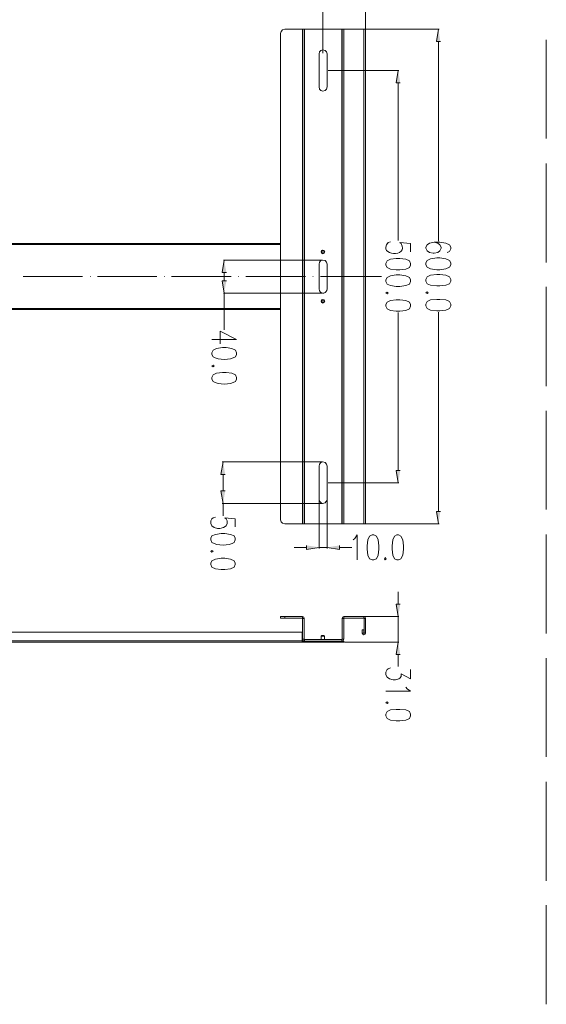
# Model space of a CAD drawing. Units: inches. Extents: x 0.1 to 11.6, y 0.2 to 16.4.
# Drawn here: x 4.1 to 5.4, y 4.4 to 6.9 of the extents above; entities that cross this region are included whole.
import ezdxf

# ---------------------------------------------------------------- set-up
doc = ezdxf.new("R2010")
doc.units = ezdxf.units.IN
doc.header["$MEASUREMENT"] = 0
doc.layers.add('Layer 1', color=7, linetype='Continuous')

msp = doc.modelspace()

# ---------------------------------------------------------------- hatches: boundary and pattern name
at = {"layer": 'Layer 1', "true_color": 0xffffff}
for points in [[(5.1592, 6.8133), (5.1492, 6.8133), (5.1542, 6.845)], [(5.0567, 6.7075), (5.0467, 6.7075), (5.0517, 6.7391)], [(4.6125, 6.2225), (4.6017, 6.2225), (4.6067, 6.2542)], [(4.6125, 6.2016), (4.6017, 6.2016), (4.6067, 6.17)], [(4.6092, 5.7067), (4.5983, 5.7067), (4.6042, 5.7383)], [(5.0567, 5.7166), (5.0467, 5.7166), (5.0517, 5.685)], [(4.6092, 5.6642), (4.5983, 5.6642), (4.6042, 5.6325)], [(5.1592, 5.6117), (5.1492, 5.6117), (5.1542, 5.58)], [(4.8175, 5.525), (4.8175, 5.5141), (4.8492, 5.52)], [(4.9017, 5.525), (4.9017, 5.5141), (4.87, 5.52)], [(5.0567, 5.375), (5.0467, 5.375), (5.0517, 5.3433)], [(5.0567, 5.2458), (5.0467, 5.2458), (5.0517, 5.2775)]]:
    msp.add_hatch(color=7, dxfattribs=at).paths.add_polyline_path(points)

# ---------------------------------------------------------------- linework, layer by layer
at = {"layer": 'Layer 1', "color": 7, "lineweight": 5, "true_color": 0xffffff}
for points in [[(4.9683, 6.715), (4.9683, 7.2442)], [(4.8592, 6.7833), (4.8592, 6.9725)], [(4.7617, 6.845), (4.7558, 6.8433), (4.7525, 6.8392), (4.7508, 6.8341)], [(4.7508, 5.5908), (4.7508, 6.8341)], [(4.8067, 6.845), (4.8067, 5.58), (4.7617, 5.58)], [(4.8067, 6.845), (4.7617, 6.845)], [(4.8108, 5.58), (4.8108, 6.845), (4.8067, 6.845)], [(4.8117, 6.845), (4.8117, 5.58), (4.8108, 5.58)], [(4.8117, 6.845), (4.8108, 6.845)], [(4.9075, 6.845), (4.8117, 6.845)], [(4.9075, 5.58), (4.9075, 6.845), (4.9083, 6.845)], [(4.9083, 6.845), (4.9125, 6.845), (4.9125, 5.58), (4.9083, 5.58), (4.9083, 6.845)], [(4.9125, 6.845), (4.9125, 6.845)], [(4.9633, 6.845), (4.9633, 5.58), (4.9125, 5.58)], [(4.9633, 6.845), (4.9125, 6.845)], [(4.94, 6.845), (5.1558, 6.845)], [(4.9683, 6.845), (4.9683, 5.58), (4.9633, 5.58)], [(4.9683, 6.845), (4.9633, 6.845)], [(5.1542, 6.8133), (5.1542, 6.3033)], [(5.43, 6.8175), (5.43, 6.565)], [(4.87, 6.7817), (4.8683, 6.7866), (4.865, 6.7908), (4.8592, 6.7917), (4.8542, 6.7908), (4.85, 6.7866), (4.8492, 6.7817)], [(4.8492, 6.6975), (4.85, 6.6917), (4.8542, 6.6883), (4.8592, 6.6867), (4.865, 6.6883), (4.8683, 6.6917), (4.87, 6.6975), (4.87, 6.7817)], [(4.8492, 6.7817), (4.8492, 6.6975)], [(4.8725, 6.7391), (5.0533, 6.7391)], [(5.0517, 6.7075), (5.0517, 6.3042)], [(5.43, 6.5017), (5.43, 6.2483)], [(4.7508, 6.2967), (3.8133, 6.2967)], [(4.7508, 6.2941), (3.8133, 6.2941), (3.8133, 6.2967)], [(4.7508, 6.2941), (3.8133, 6.2941)], [(5.1767, 6.2742), (5.1825, 6.2767), (5.1858, 6.2833), (5.1858, 6.2875), (5.1825, 6.2933), (5.1733, 6.2975), (5.1583, 6.3), (5.1433, 6.3), (5.1317, 6.2975), (5.1258, 6.2933), (5.1225, 6.2875), (5.1225, 6.285), (5.1258, 6.2783), (5.1317, 6.2742), (5.1408, 6.2725), (5.1433, 6.2725), (5.1525, 6.2742), (5.1583, 6.2783), (5.1617, 6.285), (5.1617, 6.2875), (5.1583, 6.2933), (5.1525, 6.2975), (5.1433, 6.3)], [(4.8592, 6.2708), (4.8625, 6.2725), (4.8642, 6.2758), (4.8625, 6.2791), (4.8592, 6.28), (4.8558, 6.2791), (4.855, 6.2758), (4.8558, 6.2725), (4.8592, 6.2708)], [(4.8592, 6.2716), (4.8625, 6.2725), (4.8633, 6.2758), (4.8625, 6.2783), (4.8592, 6.28), (4.8567, 6.2783), (4.855, 6.2758), (4.8567, 6.2725), (4.8592, 6.2716)], [(4.8592, 6.2725), (4.8617, 6.2733), (4.8625, 6.2758), (4.8617, 6.2775), (4.8592, 6.2783), (4.8575, 6.2775), (4.8567, 6.2758), (4.8575, 6.2733), (4.8592, 6.2725)], [(4.8575, 6.2542), (4.605, 6.2542)], [(4.87, 6.2442), (4.8683, 6.2492), (4.865, 6.2533), (4.8592, 6.2542), (4.8542, 6.2533), (4.85, 6.2492), (4.8492, 6.2442)], [(4.8492, 6.2442), (4.8492, 6.1808)], [(5.0833, 6.2458), (5.08, 6.2525), (5.0708, 6.2566), (5.0558, 6.2583), (5.0467, 6.2583), (5.0317, 6.2566), (5.0233, 6.2525), (5.02, 6.2458), (5.02, 6.2417), (5.0233, 6.2358), (5.0317, 6.2316), (5.0467, 6.2292), (5.0558, 6.2292), (5.0708, 6.2316), (5.08, 6.2358), (5.0833, 6.2417), (5.0833, 6.2458)], [(5.1858, 6.2475), (5.1825, 6.2533), (5.1733, 6.2575), (5.1583, 6.26), (5.15, 6.26), (5.1342, 6.2575), (5.1258, 6.2533), (5.1225, 6.2475), (5.1225, 6.2425), (5.1258, 6.2367), (5.1342, 6.2325), (5.15, 6.23), (5.1583, 6.23), (5.1733, 6.2325), (5.1825, 6.2367), (5.1858, 6.2425), (5.1858, 6.2475)], [(4.6067, 6.2225), (4.6067, 6.2016)], [(4.245, 6.2125), (4.0933, 6.2125)], [(4.2642, 6.2125), (4.265, 6.2125)], [(4.435, 6.2125), (4.2833, 6.2125)], [(4.4542, 6.2125), (4.455, 6.2125)], [(4.625, 6.2125), (4.4725, 6.2125)], [(4.6433, 6.2125), (4.6442, 6.2125)], [(4.8142, 6.2125), (4.6625, 6.2125)], [(4.8333, 6.2125), (4.8342, 6.2125)], [(5.0092, 6.2125), (4.8525, 6.2125)], [(5.0833, 6.2042), (5.08, 6.21), (5.0708, 6.2142), (5.0558, 6.2166), (5.0467, 6.2166), (5.0317, 6.2142), (5.0233, 6.21), (5.02, 6.2042), (5.02, 6.2), (5.0233, 6.1933), (5.0317, 6.1892), (5.0467, 6.1867), (5.0558, 6.1867), (5.0708, 6.1892), (5.08, 6.1933), (5.0833, 6.2), (5.0833, 6.2042)], [(5.1858, 6.205), (5.1825, 6.2117), (5.1733, 6.2158), (5.1583, 6.2175), (5.15, 6.2175), (5.1342, 6.2158), (5.1258, 6.2117), (5.1225, 6.205), (5.1225, 6.2008), (5.1258, 6.1941), (5.1342, 6.19), (5.15, 6.1883), (5.1583, 6.1883), (5.1733, 6.19), (5.1825, 6.1941), (5.1858, 6.2008), (5.1858, 6.205)], [(4.8575, 6.17), (4.605, 6.17)], [(4.6067, 6.17), (4.6067, 6.0758)], [(5.0258, 6.17), (5.0233, 6.1725), (5.02, 6.17), (5.0233, 6.1683), (5.0258, 6.17)], [(5.1283, 6.1708), (5.1258, 6.1733), (5.1225, 6.1708), (5.1258, 6.1691), (5.1283, 6.1708)], [(5.43, 6.1858), (5.43, 5.9325)], [(4.8592, 6.1442), (4.8625, 6.1458), (4.8642, 6.1492), (4.8625, 6.1525), (4.8592, 6.1541), (4.8558, 6.1525), (4.855, 6.1492), (4.8558, 6.1458), (4.8592, 6.1442)], [(4.8592, 6.145), (4.8625, 6.1458), (4.8633, 6.1492), (4.8625, 6.1525), (4.8592, 6.1533), (4.8567, 6.1525), (4.855, 6.1492), (4.8567, 6.1458), (4.8592, 6.145)], [(4.8592, 6.1466), (4.8617, 6.1475), (4.8625, 6.1492), (4.8617, 6.1508), (4.8592, 6.1517), (4.8575, 6.1508), (4.8567, 6.1492), (4.8575, 6.1475), (4.8592, 6.1466)], [(5.0833, 6.1408), (5.08, 6.1466), (5.0708, 6.1508), (5.0558, 6.1533), (5.0467, 6.1533), (5.0317, 6.1508), (5.0233, 6.1466), (5.02, 6.1408), (5.02, 6.1367), (5.0233, 6.13), (5.0317, 6.1258), (5.0467, 6.1242), (5.0558, 6.1242), (5.0708, 6.1258), (5.08, 6.13), (5.0833, 6.1367), (5.0833, 6.1408)], [(5.1858, 6.1417), (5.1825, 6.1483), (5.1733, 6.1525), (5.1583, 6.1541), (5.15, 6.1541), (5.1342, 6.1525), (5.1258, 6.1483), (5.1225, 6.1417), (5.1225, 6.1375), (5.1258, 6.1308), (5.1342, 6.1267), (5.15, 6.125), (5.1583, 6.125), (5.1733, 6.1267), (5.1825, 6.1308), (5.1858, 6.1375), (5.1858, 6.1417)], [(4.7508, 6.1308), (3.8133, 6.1308)], [(3.8133, 6.13), (3.8133, 6.1283), (4.7508, 6.1283)], [(4.7508, 6.13), (3.8133, 6.13)], [(5.0517, 5.7166), (5.0517, 6.1208)], [(5.1542, 5.6117), (5.1542, 6.1216)], [(4.6383, 6.0516), (4.5967, 6.0725), (4.5967, 6.0408)], [(4.6383, 6.0516), (4.575, 6.0516)], [(4.5808, 5.9842), (4.5783, 5.9858), (4.575, 5.9842), (4.5783, 5.9816), (4.5808, 5.9842)], [(5.43, 5.8692), (5.43, 5.6167)], [(4.8575, 5.7383), (4.6017, 5.7383)], [(4.87, 5.7275), (4.8683, 5.7325), (4.865, 5.7367), (4.8592, 5.7383), (4.8542, 5.7367), (4.85, 5.7325), (4.8492, 5.7275)], [(4.8492, 5.7275), (4.8492, 5.6433)], [(4.6042, 5.7067), (4.6042, 5.6642)], [(4.8725, 5.685), (5.0533, 5.685)], [(4.8492, 5.6408), (4.8492, 5.5175)], [(4.87, 5.6408), (4.87, 5.5175)], [(4.8575, 5.6325), (4.6017, 5.6325)], [(4.6042, 5.6325), (4.6042, 5.6008)], [(4.635, 5.5725), (4.635, 5.5933), (4.6083, 5.5958), (4.6117, 5.5933), (4.6142, 5.5875), (4.6142, 5.5808), (4.6117, 5.575), (4.605, 5.5708), (4.5958, 5.5683), (4.59, 5.5683), (4.5808, 5.5708), (4.575, 5.575), (4.5725, 5.5808), (4.5725, 5.5875), (4.575, 5.5933), (4.5783, 5.5958), (4.5842, 5.5975)], [(4.7508, 5.5908), (4.7525, 5.585), (4.7558, 5.5817), (4.7617, 5.58)], [(4.8108, 5.58), (4.8067, 5.58)], [(4.9075, 5.58), (4.8117, 5.58)], [(4.9083, 5.58), (4.9075, 5.58)], [(4.94, 5.58), (5.1558, 5.58)], [(4.9367, 5.5392), (4.9408, 5.5425), (4.9467, 5.5516), (4.9467, 5.4883)], [(4.985, 5.5516), (4.9783, 5.5483), (4.9742, 5.5392), (4.9725, 5.5242), (4.9725, 5.515), (4.9742, 5.5), (4.9783, 5.4908), (4.985, 5.4883), (4.9892, 5.4883), (4.9958, 5.4908), (5, 5.5), (5.0017, 5.515), (5.0017, 5.5242), (5, 5.5392), (4.9958, 5.5483), (4.9892, 5.5516), (4.985, 5.5516)], [(5.0483, 5.5516), (5.0417, 5.5483), (5.0375, 5.5392), (5.0358, 5.5242), (5.0358, 5.515), (5.0375, 5.5), (5.0417, 5.4908), (5.0483, 5.4883), (5.0525, 5.4883), (5.0583, 5.4908), (5.0633, 5.5), (5.065, 5.515), (5.065, 5.5242), (5.0633, 5.5392), (5.0583, 5.5483), (5.0525, 5.5516), (5.0483, 5.5516)], [(5.43, 5.5533), (5.43, 5.3)], [(4.8175, 5.52), (4.7858, 5.52)], [(4.8492, 5.52), (4.87, 5.52)], [(4.9017, 5.52), (4.9333, 5.52)], [(4.5783, 5.5092), (4.575, 5.5117), (4.5725, 5.5092), (4.575, 5.5075), (4.5783, 5.5092)], [(4.635, 5.48), (4.6325, 5.4858), (4.6233, 5.49), (4.6083, 5.4925), (4.5992, 5.4925), (4.5842, 5.49), (4.575, 5.4858), (4.5725, 5.48), (4.5725, 5.4758), (4.575, 5.4692), (4.5842, 5.465), (4.5992, 5.4633), (4.6083, 5.4633), (4.6233, 5.465), (4.6325, 5.4692), (4.635, 5.4758), (4.635, 5.48)], [(5.0183, 5.4942), (5.0167, 5.4908), (5.0183, 5.4883), (5.0208, 5.4908), (5.0183, 5.4942)], [(5.0517, 5.375), (5.0517, 5.4067)], [(4.7508, 5.3392), (4.7508, 5.3433), (4.7617, 5.3433)], [(4.7617, 5.3392), (4.7508, 5.3392)], [(4.7617, 5.3433), (4.8067, 5.3433), (4.8067, 5.3392), (4.7617, 5.3392), (4.7617, 5.3433)], [(4.8067, 5.3433), (4.8067, 5.3433)], [(4.8108, 5.3383), (4.81, 5.3416), (4.8067, 5.3433)], [(4.8067, 5.3383), (4.8067, 5.3392)], [(4.8067, 5.285), (4.8067, 5.3383), (4.8108, 5.3383), (4.8108, 5.285)], [(4.9125, 5.3433), (4.9092, 5.3416), (4.9083, 5.3383)], [(4.9125, 5.3383), (4.9083, 5.3383)], [(4.9125, 5.285), (4.9083, 5.285), (4.9083, 5.3383)], [(4.9125, 5.3433), (4.9633, 5.3433), (4.9633, 5.3392), (4.9125, 5.3392), (4.9125, 5.3433)], [(4.9125, 5.3392), (4.9125, 5.3383)], [(4.9125, 5.3383), (4.9125, 5.285)], [(4.9633, 5.3433), (4.9633, 5.3433)], [(4.9683, 5.3383), (4.9667, 5.3416), (4.9633, 5.3433)], [(4.9642, 5.3383), (4.9633, 5.3392)], [(4.9642, 5.3433), (5.0533, 5.3433)], [(4.9683, 5.3383), (4.9642, 5.3383), (4.9642, 5.3008)], [(4.9683, 5.3008), (4.9683, 5.3383)], [(5.0517, 5.3433), (5.0517, 5.2775)], [(4.8058, 5.3033), (3.865, 5.3033)], [(4.8058, 5.2808), (4.8058, 5.3033)], [(4.8567, 5.295), (4.855, 5.2933)], [(4.855, 5.2933), (4.855, 5.2842)], [(4.855, 5.2933), (4.8633, 5.2933)], [(4.8625, 5.295), (4.8567, 5.295)], [(4.8633, 5.2933), (4.8625, 5.295)], [(4.8633, 5.2842), (4.8633, 5.2933)], [(4.9592, 5.3091), (4.9633, 5.3091), (4.9633, 5.3008), (4.9592, 5.3008), (4.9592, 5.3091)], [(4.9592, 5.3008), (4.9608, 5.2983), (4.9633, 5.2967), (4.9667, 5.2983), (4.9683, 5.3008)], [(4.9633, 5.3008), (4.9642, 5.3008)], [(4.9683, 5.3008), (4.9642, 5.3008)], [(4.8058, 5.2808), (3.8133, 5.2808)], [(4.8058, 5.2775), (3.8133, 5.2775), (3.8133, 5.2808)], [(4.8058, 5.2808), (4.8058, 5.2775)], [(4.8058, 5.28), (4.8117, 5.28)], [(4.9017, 5.2775), (4.8058, 5.2775)], [(4.8067, 5.285), (4.8083, 5.2817), (4.8117, 5.28)], [(4.8067, 5.285), (4.8108, 5.285), (4.8108, 5.2842), (4.8117, 5.2842), (4.8117, 5.28)], [(4.9075, 5.2842), (4.8117, 5.2842)], [(4.9075, 5.28), (4.8117, 5.28)], [(4.9017, 5.2775), (4.9017, 5.28)], [(4.9125, 5.2775), (4.9017, 5.2775)], [(4.9075, 5.28), (4.9075, 5.2842), (4.9083, 5.285)], [(4.9075, 5.28), (4.9108, 5.2817), (4.9125, 5.285)], [(4.9125, 5.2775), (4.9125, 5.28), (4.9075, 5.28)], [(4.9142, 5.2775), (5.0533, 5.2775)], [(5.0517, 5.2458), (5.0517, 5.215)], [(5.43, 5.2367), (5.43, 4.9842)], [(5.0833, 5.2075), (5.0833, 5.1841), (5.0592, 5.1967), (5.0592, 5.19), (5.0558, 5.1858), (5.0533, 5.1841), (5.0442, 5.1817), (5.0383, 5.1817), (5.0292, 5.1841), (5.0233, 5.1883), (5.02, 5.1941), (5.02, 5.2008), (5.0233, 5.2075), (5.0258, 5.2091), (5.0317, 5.2117)], [(5.0708, 5.1625), (5.0742, 5.1583), (5.0833, 5.1525), (5.02, 5.1525)], [(5.0258, 5.1225), (5.0233, 5.125), (5.02, 5.1225), (5.0233, 5.1208), (5.0258, 5.1225)], [(5.0833, 5.0933), (5.08, 5.1), (5.0708, 5.1042), (5.0558, 5.1058), (5.0467, 5.1058), (5.0317, 5.1042), (5.0233, 5.1), (5.02, 5.0933), (5.02, 5.0892), (5.0233, 5.0825), (5.0317, 5.0783), (5.0467, 5.0766), (5.0558, 5.0766), (5.0708, 5.0783), (5.08, 5.0825), (5.0833, 5.0892), (5.0833, 5.0933)], [(5.43, 4.9208), (5.43, 4.6675)], [(5.43, 4.605), (5.43, 4.3517)]]:
    msp.add_lwpolyline(points, dxfattribs=at)
at = {"layer": 'Layer 1', "lineweight": 0}
for points in [[(5.1592, 6.8133), (5.1492, 6.8133), (5.1542, 6.845)], [(5.0567, 6.7075), (5.0467, 6.7075), (5.0517, 6.7391)], [(4.6125, 6.2225), (4.6017, 6.2225), (4.6067, 6.2542)], [(4.6125, 6.2016), (4.6017, 6.2016), (4.6067, 6.17)], [(4.6092, 5.7067), (4.5983, 5.7067), (4.6042, 5.7383)], [(5.0567, 5.7166), (5.0467, 5.7166), (5.0517, 5.685)], [(4.6092, 5.6642), (4.5983, 5.6642), (4.6042, 5.6325)], [(5.1592, 5.6117), (5.1492, 5.6117), (5.1542, 5.58)], [(4.8175, 5.525), (4.8175, 5.5141), (4.8492, 5.52)], [(4.9017, 5.525), (4.9017, 5.5141), (4.87, 5.52)], [(5.0567, 5.375), (5.0467, 5.375), (5.0517, 5.3433)], [(5.0567, 5.2458), (5.0467, 5.2458), (5.0517, 5.2775)]]:
    msp.add_lwpolyline(points, dxfattribs=at)
at = {"layer": 'Layer 1', "color": 7, "lineweight": 5, "true_color": 0xffffff}
for points, knots in [([(5.0833, 6.2758), (5.0833, 6.2758), (5.0833, 6.2967), (5.0833, 6.2967), (5.0833, 6.2967), (5.0558, 6.2992), (5.0558, 6.2992), (5.0558, 6.2992), (5.0592, 6.2967), (5.0592, 6.2967), (5.0805, 6.2604), (4.9964, 6.265), (5.0258, 6.2992), (5.0258, 6.2992), (5.0317, 6.3008), (5.0317, 6.3008)], [0, 0, 0, 0, 1, 1, 1, 2, 2, 2, 3, 3, 3, 4, 4, 4, 5, 5, 5, 5]), ([(4.8492, 6.1808), (4.8492, 6.1808), (4.85, 6.1758), (4.85, 6.1758), (4.8569, 6.1662), (4.8679, 6.1688), (4.87, 6.1808), (4.87, 6.1808), (4.87, 6.2442), (4.87, 6.2442)], [0, 0, 0, 0, 1, 1, 1, 2, 2, 2, 3, 3, 3, 3]), ([(4.6383, 6.0175), (4.6383, 6.0175), (4.6358, 6.0242), (4.6358, 6.0242), (4.6358, 6.0242), (4.6267, 6.0283), (4.6267, 6.0283), (4.6267, 6.0283), (4.6117, 6.0308), (4.6117, 6.0308), (4.6117, 6.0308), (4.6025, 6.0308), (4.6025, 6.0308), (4.6025, 6.0308), (4.5875, 6.0283), (4.5875, 6.0283), (4.5875, 6.0283), (4.5783, 6.0242), (4.5783, 6.0242), (4.5783, 6.0242), (4.575, 6.0175), (4.575, 6.0175), (4.575, 6.0175), (4.575, 6.0133), (4.575, 6.0133), (4.575, 6.0133), (4.5783, 6.0075), (4.5783, 6.0075), (4.5916, 5.9984), (4.6226, 5.9984), (4.6358, 6.0075), (4.6358, 6.0075), (4.6383, 6.0133), (4.6383, 6.0133), (4.6383, 6.0133), (4.6383, 6.0175), (4.6383, 6.0175)], [0, 0, 0, 0, 1, 1, 1, 2, 2, 2, 3, 3, 3, 4, 4, 4, 5, 5, 5, 6, 6, 6, 7, 7, 7, 8, 8, 8, 9, 9, 9, 10, 10, 10, 11, 11, 11, 12, 12, 12, 12]), ([(4.6383, 5.9542), (4.6383, 5.9542), (4.6358, 5.9608), (4.6358, 5.9608), (4.6358, 5.9608), (4.6267, 5.965), (4.6267, 5.965), (4.6267, 5.965), (4.6117, 5.9675), (4.6117, 5.9675), (4.6117, 5.9675), (4.6025, 5.9675), (4.6025, 5.9675), (4.6025, 5.9675), (4.5875, 5.965), (4.5875, 5.965), (4.5875, 5.965), (4.5783, 5.9608), (4.5783, 5.9608), (4.5783, 5.9608), (4.575, 5.9542), (4.575, 5.9542), (4.575, 5.9542), (4.575, 5.95), (4.575, 5.95), (4.575, 5.95), (4.5783, 5.9441), (4.5783, 5.9441), (4.5916, 5.9351), (4.6226, 5.9351), (4.6358, 5.9441), (4.6358, 5.9441), (4.6383, 5.95), (4.6383, 5.95), (4.6383, 5.95), (4.6383, 5.9542), (4.6383, 5.9542)], [0, 0, 0, 0, 1, 1, 1, 2, 2, 2, 3, 3, 3, 4, 4, 4, 5, 5, 5, 6, 6, 6, 7, 7, 7, 8, 8, 8, 9, 9, 9, 10, 10, 10, 11, 11, 11, 12, 12, 12, 12]), ([(4.8492, 5.6433), (4.8492, 5.6433), (4.85, 5.6383), (4.85, 5.6383), (4.8569, 5.6286), (4.8679, 5.6313), (4.87, 5.6433), (4.87, 5.6433), (4.87, 5.7275), (4.87, 5.7275)], [0, 0, 0, 0, 1, 1, 1, 2, 2, 2, 3, 3, 3, 3]), ([(4.635, 5.5433), (4.635, 5.5433), (4.6325, 5.5492), (4.6325, 5.5492), (4.6325, 5.5492), (4.6233, 5.5533), (4.6233, 5.5533), (4.6233, 5.5533), (4.6083, 5.5558), (4.6083, 5.5558), (4.6083, 5.5558), (4.5992, 5.5558), (4.5992, 5.5558), (4.5992, 5.5558), (4.5842, 5.5533), (4.5842, 5.5533), (4.5842, 5.5533), (4.575, 5.5492), (4.575, 5.5492), (4.575, 5.5492), (4.5725, 5.5433), (4.5725, 5.5433), (4.5725, 5.5433), (4.5725, 5.5392), (4.5725, 5.5392), (4.5725, 5.5392), (4.575, 5.5325), (4.575, 5.5325), (4.5883, 5.5234), (4.6192, 5.5234), (4.6325, 5.5325), (4.6325, 5.5325), (4.635, 5.5392), (4.635, 5.5392), (4.635, 5.5392), (4.635, 5.5433), (4.635, 5.5433)], [0, 0, 0, 0, 1, 1, 1, 2, 2, 2, 3, 3, 3, 4, 4, 4, 5, 5, 5, 6, 6, 6, 7, 7, 7, 8, 8, 8, 9, 9, 9, 10, 10, 10, 11, 11, 11, 12, 12, 12, 12])]:
    msp.add_open_spline(points, degree=3, knots=knots, dxfattribs=at)

doc.saveas('drawing.dxf')
